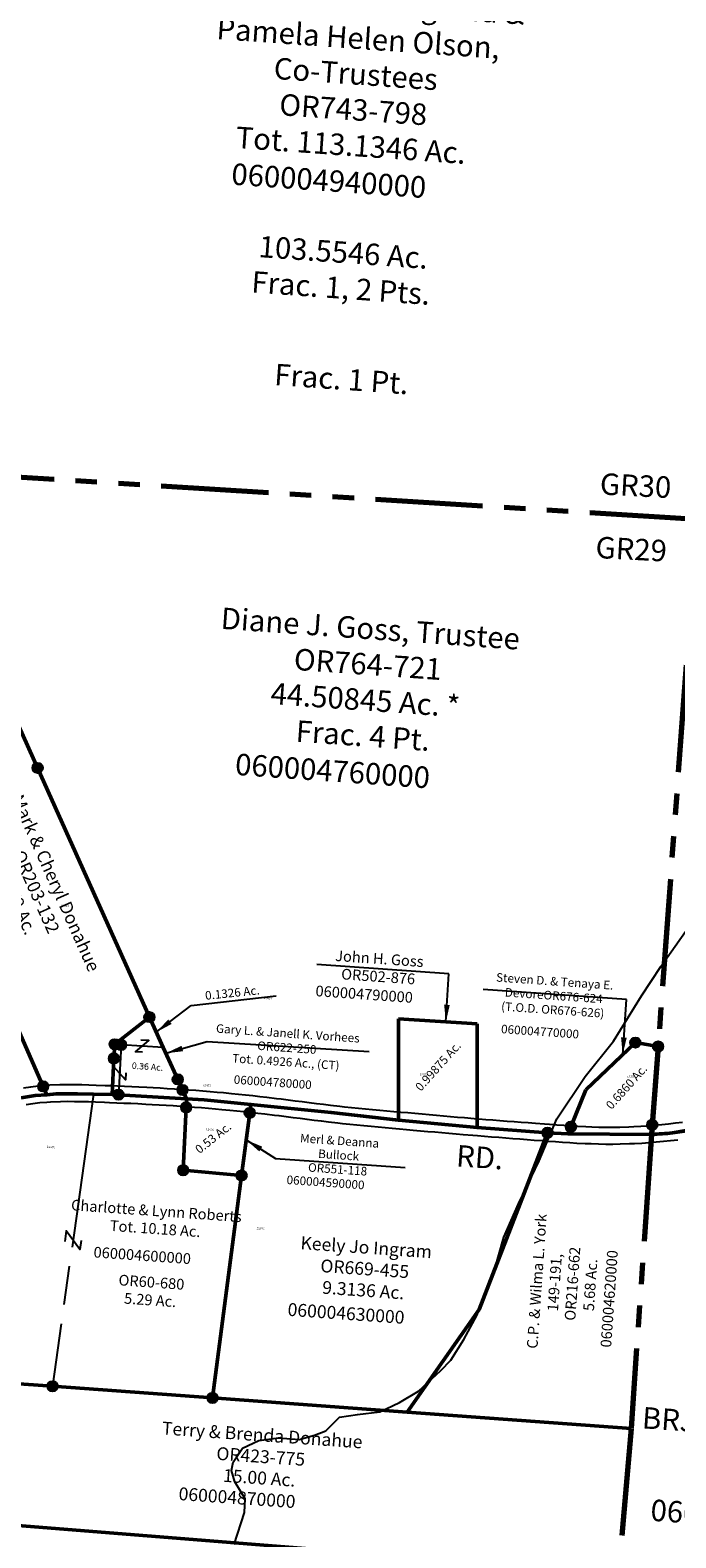
# Model space of a CAD drawing. Units: feet. Extents: x 1998269 to 2033041, y 535946 to 571226.
# Drawn here: x 2009389 to 2010893, y 562668 to 566180 of the extents above; entities that cross this region are included whole.
import ezdxf

# ---------------------------------------------------------------- set-up
doc = ezdxf.new("R2010")
doc.units = ezdxf.units.FT
doc.header["$MEASUREMENT"] = 0
doc.linetypes.add('ACAD_ISO08W100', pattern=[36, 24, -3, 6, -3])
doc.linetypes.add('PHANTOM2', pattern=[1.25, 0.625, -0.125, 0.125, -0.125, 0.125, -0.125])
doc.layers.add('ADDRESS', color=6, linetype='Continuous', plot=False)
for name, color, linetype in [('MONUMENT IRON PIN', 7, 'Continuous'), ('OWNER', 7, 'Continuous'), ('PARCEL NUMBER', 211, 'Continuous'), ('ROAD', 7, 'Continuous'), ('ROAD NAME and NUMBER', 80, 'Continuous'), ('SECTION NUMBER', 42, 'Continuous'), ('TIE-IN', 7, 'Continuous'), ('TRACT LINE', 5, 'ACAD_ISO08W100'), ('WATER STREAM & RIVER', 4, 'Continuous')]:
    doc.layers.add(name, color=color, linetype=linetype)
doc.layers.add('MONUMENT IRON PIN HATCH', color=7, linetype='Continuous', true_color=0xffffff)
doc.layers.add('PROPERTY LINE', color=1, linetype='Continuous', lineweight=50)
doc.layers.add('SECTION LINE', color=3, linetype='PHANTOM2', lineweight=70)
doc.styles.add('BOLD', font='romand.shx', dxfattribs={"height": 50})
doc.styles.get("Standard").update_dxf_attribs({"font": 'romans.shx', "height": 40})
doc.dimstyles.get("Standard").update_dxf_attribs({"dimtxt": 1e-14, "dimasz": 40, "dimexe": 0.18, "dimexo": 0.0625, "dimgap": 0.09, "dimtad": 0, "dimzin": 0, "dimdsep": 46, "dimtxsty": 'Standard', "dimcen": 0.09, "dimse1": 1, "dimse2": 1, "dimsd1": 1, "dimsd2": 1, "dimaunit": 1, "dimadec": 0, "dimazin": 0, "dimtfac": 1, "dimtix": 1, "dimtofl": 0, "dimtmove": 0, "dimatfit": 3, "dimfxl": 1, "dimtolj": 1, "dimtzin": 0, "dimarcsym": 0})
doc.dimstyles.new('STANDARD$7', dxfattribs={"dimtxt": 40, "dimasz": 40, "dimexe": 0.18, "dimexo": 0.0625, "dimgap": 0.09, "dimtad": 0, "dimdec": 0, "dimlfac": 400, "dimzin": 0, "dimdsep": 46, "dimtxsty": 'Standard', "dimcen": 0.09, "dimse1": 1, "dimse2": 1, "dimsd1": 1, "dimsd2": 1, "dimaunit": 1, "dimazin": 1, "dimtfac": 1, "dimtdec": 0, "dimtix": 1, "dimtofl": 0, "dimtmove": 0, "dimatfit": 0, "dimfxl": 1, "dimtolj": 1, "dimtzin": 0, "dimarcsym": 0})

msp = doc.modelspace()

# ---------------------------------------------------------------- hatches: boundary and pattern name
at = {"layer": 'MONUMENT IRON PIN HATCH', "ltscale": 400}
h = msp.add_hatch(color=256, dxfattribs=at)
h.dxf.hatch_style = 1
edge = h.paths.add_edge_path()
edge.add_arc((2009406.6, 564461.4), 12, 0, 360)
h = msp.add_hatch(color=256, dxfattribs=at)
h.dxf.hatch_style = 1
edge = h.paths.add_edge_path()
edge.add_arc((2009667, 563880.8), 12, 0, 360)
h = msp.add_hatch(color=256, dxfattribs=at)
h.dxf.hatch_style = 1
edge = h.paths.add_edge_path()
edge.add_arc((2009586.3, 563817.5), 12, 0, 360)
h = msp.add_hatch(color=256, dxfattribs=at)
h.dxf.hatch_style = 1
edge = h.paths.add_edge_path()
edge.add_arc((2009601.1, 563816), 12, 0, 360)
h = msp.add_hatch(color=256, dxfattribs=at)
h.dxf.hatch_style = 1
edge = h.paths.add_edge_path()
edge.add_arc((2010798.9, 563821.6), 12, 0, 360)
h = msp.add_hatch(color=256, dxfattribs=at)
h.dxf.hatch_style = 1
edge = h.paths.add_edge_path()
edge.add_arc((2010851.8, 563812.5), 12, 0, 360)
h = msp.add_hatch(color=256, dxfattribs=at)
h.dxf.hatch_style = 1
edge = h.paths.add_edge_path()
edge.add_arc((2009584.2, 563784.6), 12, 0, 360)
h = msp.add_hatch(color=256, dxfattribs=at)
h.dxf.hatch_style = 1
edge = h.paths.add_edge_path()
edge.add_arc((2009419.5, 563719.4), 12, 0, 360)
h = msp.add_hatch(color=256, dxfattribs=at)
h.dxf.hatch_style = 1
edge = h.paths.add_edge_path()
edge.add_arc((2009733, 563735.7), 12, 0, 360)
h = msp.add_hatch(color=256, dxfattribs=at)
h.dxf.hatch_style = 1
edge = h.paths.add_edge_path()
edge.add_arc((2009744.1, 563711.1), 12, 0, 360)
h = msp.add_hatch(color=256, dxfattribs=at)
h.dxf.hatch_style = 1
edge = h.paths.add_edge_path()
edge.add_arc((2009595.2, 563700.1), 12, 0, 360)
h = msp.add_hatch(color=256, dxfattribs=at)
h.dxf.hatch_style = 1
edge = h.paths.add_edge_path()
edge.add_arc((2009752.6, 563670.5), 12, 0, 360)
h = msp.add_hatch(color=256, dxfattribs=at)
h.dxf.hatch_style = 1
edge = h.paths.add_edge_path()
edge.add_arc((2009900.7, 563657.6), 12, 0, 360)
h = msp.add_hatch(color=256, dxfattribs=at)
h.dxf.hatch_style = 1
edge = h.paths.add_edge_path()
edge.add_arc((2010594.6, 563611.5), 12, 0, 360)
h = msp.add_hatch(color=256, dxfattribs=at)
h.dxf.hatch_style = 1
edge = h.paths.add_edge_path()
edge.add_arc((2010648.7, 563625.5), 12, 0, 360)
h = msp.add_hatch(color=256, dxfattribs=at)
h.dxf.hatch_style = 1
edge = h.paths.add_edge_path()
edge.add_arc((2010838.4, 563629.8), 12, 0, 360)
h = msp.add_hatch(color=256, dxfattribs=at)
h.dxf.hatch_style = 1
edge = h.paths.add_edge_path()
edge.add_arc((2009745.6, 563523.9), 12, 0, 360)
h = msp.add_hatch(color=256, dxfattribs=at)
h.dxf.hatch_style = 1
edge = h.paths.add_edge_path()
edge.add_arc((2009881.7, 563512), 12, 0, 360)
h = msp.add_hatch(color=256, dxfattribs=at)
h.dxf.hatch_style = 1
edge = h.paths.add_edge_path()
edge.add_arc((2009441.4, 563020.7), 12, 0, 360)
h = msp.add_hatch(color=256, dxfattribs=at)
h.dxf.hatch_style = 1
edge = h.paths.add_edge_path()
edge.add_arc((2009814, 562993.5), 12, 0, 360)

# ---------------------------------------------------------------- linework, layer by layer
at = {"layer": 'MONUMENT IRON PIN', "ltscale": 400}
for centre in [(2009406.6, 564461.4), (2009667, 563880.8), (2009586.3, 563817.5), (2009601.1, 563816), (2010798.9, 563821.6), (2010851.8, 563812.5), (2009584.2, 563784.6), (2009419.5, 563719.4), (2009733, 563735.7), (2009744.1, 563711.1), (2009595.2, 563700.1), (2009752.6, 563670.5), (2009900.7, 563657.6), (2010594.6, 563611.5), (2010648.7, 563625.5), (2010838.4, 563629.8), (2009745.6, 563523.9), (2009881.7, 563512), (2009441.4, 563020.7), (2009814, 562993.5)]:
    msp.add_circle(centre, 12, dxfattribs=at)
at = {"layer": 'PROPERTY LINE', "ltscale": 10}
for p, q in [((2009329.5, 564633.3), (2009406.6, 564461.4)), ((2009406.6, 564461.4), (2009667, 563880.8)), ((2009166.2, 564295.1), (2009419.5, 563719.4)), ((2009667, 563880.8), (2009586.3, 563817.5)), ((2009667, 563880.8), (2009699.1, 563810.3)), ((2010247, 563640.6), (2010247.1, 563876.6)), ((2010247.1, 563876.6), (2010430.4, 563864.9)), ((2010430.4, 563864.9), (2010430.3, 563623.3)), ((2009586.3, 563817.5), (2009584.2, 563784.6)), ((2009699.1, 563810.3), (2009733, 563735.7)), ((2010798.9, 563821.6), (2010683.8, 563711.1)), ((2010851.8, 563812.5), (2010798.9, 563821.6)), ((2009584.2, 563784.6), (2009580, 563700.4)), ((2009419.5, 563719.4), (2009428, 563700)), ((2009733, 563735.7), (2009744.1, 563711.1)), ((2009744.1, 563711.1), (2009753.5, 563690.4)), ((2009752.6, 563670.5), (2009753.5, 563690.4)), ((2010683.8, 563711.1), (2010648.7, 563625.5)), ((2009745.6, 563523.9), (2009752.6, 563670.5)), ((2009900.7, 563657.6), (2009881.7, 563512)), ((2009903.3, 563677.4), (2009900.7, 563657.6)), ((2010648.7, 563625.5), (2010641.8, 563608.9)), ((2010885.8, 563610.9), (2011037.3, 563637.4)), ((2010594.6, 563611.5), (2010435.2, 563199.5)), ((2009881.7, 563512), (2009745.6, 563523.9)), ((2009881.7, 563512), (2009814, 562993.5)), ((2010435.2, 563199.5), (2010267.1, 562960.5)), ((2009441.4, 563020.7), (2009341, 563028)), ((2009814, 562993.5), (2009441.4, 563020.7)), ((2009814, 562993.5), (2010267.1, 562960.5)), ((2010267.1, 562960.5), (2010788.8, 562922.5)), ((2010759.3, 562584.5), (2008736.6, 562746.7))]:
    msp.add_line(p, q, dxfattribs=at)
at = {"layer": 'PROPERTY LINE', "ltscale": 10, "flags": 128}
for points in [[(2009367.9, 563692.7), (2009400.6, 563697.8), (2009428, 563700), (2009450, 563701.8), (2009499.5, 563702.1), (2009536.5, 563701.3), (2009580, 563700.4), (2009595.2, 563700.1), (2009753.5, 563690.4), (2009794.3, 563687.9), (2009903.3, 563677.4), (2010090.6, 563658.2), (2010247, 563640.6), (2010430.3, 563623.3), (2010594.6, 563611.5), (2010641.8, 563608.9), (2010836.8, 563607.7)], [(2010885.8, 563610.9), (2011201.2, 563656.1)]]:
    msp.add_lwpolyline(points, dxfattribs=at)
at = {"layer": 'PROPERTY LINE', "ltscale": 10}
msp.add_arc((2010807.3, 564425.7), 818.5, 272.0595, 275.5, dxfattribs=at)
at = {"layer": 'ROAD', "ltscale": 10, "flags": 128}
msp.add_lwpolyline([(2009373.5, 563716.1), (2009390.6, 563718.6), (2009407.7, 563720.6), (2009424.7, 563722), (2009434.8, 563722.7), (2009458.7, 563723.6), (2009475.7, 563723.9), (2009492.6, 563723.8), (2009509.4, 563723.5), (2009526.1, 563723.1), (2009542.8, 563722.5), (2009563.9, 563721.7), (2009576, 563721.2), (2009592.5, 563720.5), (2009609.1, 563719.8), (2009625.7, 563719.1), (2009642.3, 563718.4), (2009661, 563717.5), (2009675.5, 563716.7), (2009692.1, 563715.8), (2009708.7, 563714.8), (2009725.3, 563713.8), (2009741.9, 563712.7), (2009758.5, 563711.5), (2009775.1, 563710.3), (2009791.7, 563709), (2009808.3, 563707.6), (2009824.9, 563706.1), (2009839.4, 563704.8), (2009858, 563703.1), (2009874.6, 563701.4), (2009891.1, 563699.7), (2009907.7, 563697.9), (2009924.2, 563696.1), (2009940.7, 563694.2), (2009963.4, 563691.5), (2009973.8, 563690.2), (2009990.2, 563688.2), (2010006.7, 563686.1), (2010023.1, 563684), (2010039.5, 563681.9), (2010055.9, 563679.9), (2010072.3, 563677.8), (2010088.7, 563675.8), (2010110.7, 563673.3), (2010121.4, 563672.1), (2010137.8, 563670.4), (2010154.2, 563668.7), (2010170.6, 563667.1), (2010187, 563665.5), (2010203.4, 563664), (2010219.9, 563662.5), (2010236.4, 563661), (2010252.9, 563659.6), (2010269.3, 563658.2), (2010285, 563656.8), (2010302.4, 563655.3), (2010318.9, 563653.8), (2010335.4, 563652.3), (2010351.8, 563650.9), (2010368.3, 563649.4), (2010384.8, 563648), (2010401.3, 563646.6), (2010423.5, 563644.7), (2010434.2, 563643.8), (2010450.7, 563642.5), (2010467.2, 563641.2), (2010483.6, 563639.9), (2010500.1, 563638.6), (2010516.6, 563637.4), (2010533.1, 563636.1), (2010549.6, 563634.9), (2010566.2, 563633.6), (2010587.2, 563632), (2010599.2, 563631.1), (2010615.7, 563629.9), (2010632.1, 563628.7), (2010648.5, 563627.6), (2010664.9, 563626.6), (2010683.8, 563625.7), (2010697.5, 563625.1), (2010713.8, 563624.7), (2010730.1, 563624.4), (2010746.4, 563624.4), (2010762.7, 563624.6), (2010783.9, 563625.2), (2010795.2, 563625.7), (2010811.5, 563626.6), (2010827.8, 563627.7), (2010844, 563629.1), (2010860.3, 563630.6), (2010876.5, 563632.3), (2010892.8, 563634.2), (2010909, 563636.3)], dxfattribs=at)
at = {"layer": 'ROAD', "flags": 128}
msp.add_lwpolyline([(2010897.6, 563594.5), (2010881, 563592.6), (2010864.3, 563590.8), (2010847.5, 563589.2), (2010830.8, 563587.8), (2010814, 563586.7), (2010797.2, 563585.7), (2010785.3, 563585.2), (2010763.5, 563584.6), (2010746.6, 563584.4), (2010729.8, 563584.4), (2010713, 563584.7), (2010696.2, 563585.2), (2010682, 563585.7), (2010662.7, 563586.7), (2010646, 563587.7), (2010629.3, 563588.8), (2010612.7, 563590), (2010596.2, 563591.2), (2010584.2, 563592.2), (2010563.2, 563593.7), (2010546.6, 563595), (2010530.1, 563596.2), (2010513.6, 563597.5), (2010497.1, 563598.7), (2010480.6, 563600), (2010464, 563601.3), (2010447.5, 563602.6), (2010430.9, 563603.9), (2010420.1, 563604.8), (2010397.9, 563606.7), (2010381.3, 563608.1), (2010364.8, 563609.6), (2010348.3, 563611), (2010331.8, 563612.5), (2010315.3, 563613.9), (2010298.8, 563615.4), (2010281.5, 563616.9), (2010265.9, 563618.3), (2010249.4, 563619.8), (2010232.8, 563621.2), (2010216.3, 563622.7), (2010199.8, 563624.2), (2010183.3, 563625.7), (2010166.7, 563627.3), (2010150.2, 563628.9), (2010133.6, 563630.6), (2010117.1, 563632.3), (2010106.2, 563633.5), (2010084, 563636.1), (2010067.5, 563638.1), (2010051, 563640.2), (2010034.5, 563642.2), (2010018.1, 563644.3), (2010001.7, 563646.4), (2009985.2, 563648.5), (2009968.9, 563650.5), (2009958.6, 563651.8), (2009936.1, 563654.5), (2009919.7, 563656.4), (2009903.3, 563658.2), (2009887, 563659.9), (2009870.6, 563661.6), (2009854.2, 563663.2), (2009835.7, 563665), (2009821.3, 563666.3), (2009804.9, 563667.7), (2009788.5, 563669.1), (2009772.1, 563670.4), (2009755.6, 563671.6), (2009739.2, 563672.8), (2009722.7, 563673.9), (2009706.3, 563674.9), (2009689.8, 563675.9), (2009673.4, 563676.8), (2009659, 563677.5), (2009640.4, 563678.4), (2009624, 563679.2), (2009607.5, 563679.9), (2009591, 563680.6), (2009574.4, 563681.2), (2009562.4, 563681.7), (2009541.3, 563682.5), (2009524.9, 563683.1), (2009508.5, 563683.5), (2009492.2, 563683.8), (2009475.9, 563683.9), (2009459.8, 563683.6), (2009436.8, 563682.7), (2009427.7, 563682.2), (2009411.7, 563680.8), (2009395.8, 563679), (2009380.1, 563676.6)], dxfattribs=at)
at = {"layer": 'SECTION LINE', "ltscale": 400}
for p, q in [((2010942.2, 565040.2), (2009256.8, 565145)), ((2010917.3, 564701.1), (2010851.8, 563812.5)), ((2010851.8, 563812.5), (2010838.4, 563629.8)), ((2010838.4, 563629.8), (2010836.8, 563607.7)), ((2010836.8, 563607.7), (2010788.8, 562922.5)), ((2010788.8, 562922.5), (2010759.3, 562584.5))]:
    msp.add_line(p, q, dxfattribs=at)
at = {"layer": 'TIE-IN', "ltscale": 3}
for points in [[(2009650.9, 563799.1), (2009634.6, 563800.1), (2009665.6, 563826.2), (2009646.7, 563827.4)], [(2009611.8, 563751.1), (2009611, 563734.8), (2009584.4, 563765.3), (2009583.5, 563746.5)], [(2009507.8, 563360.7), (2009504.8, 563339.1), (2009473.1, 563382.9), (2009469.6, 563358)]]:
    msp.add_lwpolyline(points, dxfattribs=at)
at = {"layer": 'TRACT LINE', "ltscale": 15}
for p, q in [((2009601.1, 563816), (2009595.2, 563700.1)), ((2009699.1, 563810.3), (2009601.1, 563816)), ((2009536.5, 563701.3), (2009441.4, 563020.7))]:
    msp.add_line(p, q, dxfattribs=at)
at = {"layer": 'WATER STREAM & RIVER', "ltscale": 400}
msp.add_lwpolyline([(2009864.3, 562652.3), (2009888.2, 562726.4), (2009890.1, 562758.4), (2009866, 562798.3), (2009858, 562824.3), (2009861.9, 562844.3), (2009883.9, 562876.4), (2009921.8, 562894.5), (2009967.8, 562900.6), (2010015.8, 562896.7), (2010051.8, 562906.7), (2010077.8, 562916.8), (2010109.7, 562948.9), (2010151.7, 562955), (2010203.7, 562961.1), (2010249.7, 562983.2), (2010293.7, 563009.3), (2010345.6, 563057.4), (2010369.5, 563081.4), (2010399.4, 563129.5), (2010429.3, 563185.6), (2010469.1, 563285.7), (2010492.9, 563367.8), (2010526.8, 563445.9), (2010574.6, 563546), (2010616.4, 563644.1), (2010682.2, 563742.2), (2010748, 563824.4), (2010813.4, 563930.4), (2010858.2, 563998.6), (2010915.4, 564080.3)], dxfattribs=at)

# ---------------------------------------------------------------- texts
at = {"layer": 'ADDRESS'}
for s, p in [('12463', (2009460.2, 564138.3)), ('12401', (2009933.4, 563923.1)), ('12451', (2009645.5, 563766.8)), ('12425', (2009791.1, 563720.1)), ('12371', (2010296.3, 563745.4)), ('12303', (2010779.5, 563740.7)), ('12426', (2009798.5, 563616.9)), ('12470', (2009428.1, 563576.3)), ('12380', (2009916.3, 563386.8)), ('12300', (2010634.6, 563203.7))]:
    msp.add_text(s, height=5, rotation=356, dxfattribs=at).set_placement(p)
at = {"layer": 'OWNER', "attachment_point": 5}
for s, insert, char_height, width, rotation in [('Mary Lee England\\POR744-170\\PDouglas Pace England &\\PPamela Helen Olson,\\PCo-Trustees\\POR743-798\\PTot. 113.1346 Ac.\\P\\P\\P103.5546 Ac.\\PFrac. 1, 2 Pts.', (2010141.5, 565988.7), 50, 1153.557, 356), ('Frac. 1 Pt.', (2010113.9, 565361), 50, 835.42, 356), ('Diane J. Goss, Trustee\\POR764-721\\P44.50845 Ac. *\\PFrac. 4 Pt.', (2010172.6, 564654.9), 50, 926.145, 356), ('Mark & Cheryl Donahue\\POR203-132\\P5.779 Ac.', (2009399.7, 564171.2), 30, 669.903, 294.0207), ('John H. Goss\\POR502-876', (2010201.1, 563993), 25, 314.661, 356), ('Steven D. & Tenaya E. Devore\\POR676-624\\P(T.O.D. OR676-626)', (2010608.7, 563928.4), 20, 308.82, 356), ('\\P0.1326 Ac.', (2009858.7, 563951.4), 20, 536.962, 5.82), ('Gary L. & Janell K. Vorhees \\POR622-250\\PTot. 0.4926 Ac., (CT)', (2009987, 563807.2), 20, 413.752, 356), ('0.99875 Ac.', (2010341.3, 563764.7), 20, 249.775, 48.1389), ('0.36 Ac.', (2009662.4, 563763.5), 15, 121.783, 356), ('0.6860 Ac.', (2010780.2, 563716.5), 20, 249.775, 48.1389), ('0.53 Ac.', (2009817.1, 563597.5), 20, 150.315, 38.3404), ('Merl & Deanna\\PBullock\\POR551-118', (2010107.6, 563556.9), 20, 448.96, 356), ('Charlotte & Lynn Roberts\\PTot. 10.18 Ac.\\P\\P\\POR60-680\\P5.29 Ac.', (2009675.9, 563322.4), 25, 449.884, 356), ('C.P. & Wilma L. York\\P149-191,\\POR216-662\\P5.68 Ac.', (2010634.9, 563260.9), 25, 669.903, 86), ('Keely Jo Ingram\\POR669-455\\P9.3136 Ac.', (2010168.4, 563290.8), 30, 669.903, 356), ('BRJT LLC OR754-153\\P22.10 Ac.', (2011140, 562876.9), 50, 697.901, 356), ('Terry & Brenda Donahue\\POR423-775\\P15.00 Ac.', (2009926.1, 562853.5), 30, 1770.771, 356)]:
    msp.add_mtext(s, dxfattribs=dict(at, insert=insert, char_height=char_height, width=width, rotation=rotation))
at = {"layer": 'PARCEL NUMBER'}
for s, height, rotation, p in [('060004940000', 50, 356, (2009856.7, 565820.5)), ('060004760000', 50, 356, (2009865.4, 564445.3)), ('060004790000', 25, 356, (2010053.2, 563929.7)), ('060004770000', 20, 356, (2010485.6, 563843.5)), ('060004780000', 20, 356, (2009863, 563725.6)), ('060004590000', 20, 356, (2009986, 563492.1)), ('060004600000', 25, 356, (2009536.2, 563321.1)), ('060004620000', 25, 86, (2010742.5, 563110.4)), ('060004630000', 30, 356, (2009988.1, 563185.1)), ('060004870000', 30, 356, (2009734.2, 562755.8)), ('060003410000', 50, 356, (2010833, 562707.7))]:
    msp.add_text(s, height=height, rotation=rotation, dxfattribs=at).set_placement(p)
at = {"layer": 'ROAD NAME and NUMBER', "insert": (2010436.1, 563548), "char_height": 50, "width": 147.56, "attachment_point": 5, "rotation": 356.0806, "style": 'BOLD'}
msp.add_mtext('RD.', dxfattribs=at)
at = {"layer": 'SECTION NUMBER'}
for s, p in [('GR30', (2010715.4, 565098.5)), ('GR29', (2010705.2, 564950.6))]:
    msp.add_text(s, height=50, rotation=357, dxfattribs=at).set_placement(p)

# ---------------------------------------------------------------- leaders
at = {"layer": 'OWNER'}
for points in [[(2010357.6, 563869.5), (2010364.4, 563981.6), (2010056.9, 564003.1)], [(2009683.1, 563845.6), (2009763.9, 563908.1), (2009962.2, 563930.6)], [(2009705.2, 563796.7), (2009801.7, 563824.1), (2010178.8, 563800.8)]]:
    msp.add_leader(points, dimstyle='Standard', override={"dimgap": 0.09, "dimtad": 0}, dxfattribs=at)
at = {"layer": 'OWNER', "ltscale": 10}
msp.add_leader([(2010769.4, 563793.2), (2010778.4, 563921.6), (2010444.3, 563945)], dimstyle='STANDARD$7', override={"dimtxt": 1e-14, "dimdec": 2, "dimlfac": 1, "dimadec": 0, "dimazin": 0, "dimtdec": 2, "dimatfit": 3}, dxfattribs=at)
at = {"layer": 'OWNER'}
msp.add_leader([(2009892.5, 563594.7), (2009961, 563551.6), (2010262.4, 563530.5)], dimstyle='Standard', dxfattribs=at)

doc.saveas('drawing.dxf')
